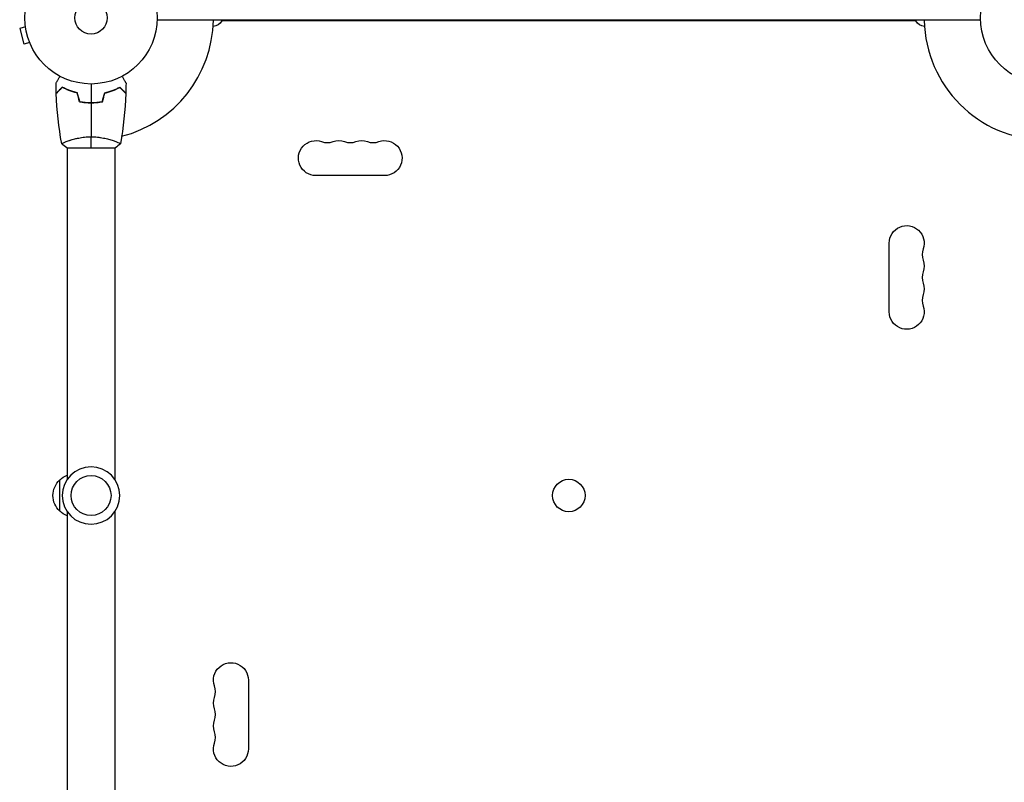
# Model space of a CAD drawing. Units: millimetres. Extents: x -5308 to 4702, y -4505 to 3238.
# Drawn here: x -57 to 731, y -2142 to -1532 of the extents above; entities that cross this region are included whole.
import ezdxf

# ---------------------------------------------------------------- set-up
doc = ezdxf.new("R2010")
doc.units = ezdxf.units.MM
doc.header["$LTSCALE"] = 20
doc.layers.add('2d', color=230, linetype='Continuous')

msp = doc.modelspace()

# ---------------------------------------------------------------- linework, layer by layer
at = {"layer": '2d'}
for p, q in [((-52.67, -1536.06), (-52.69, -1536.01)), ((-52.69, -1536.01), (-52.68, -1536.01)), ((712.13, -1532.18), (52.96, -1532.18)), ((660.44, -1532.54), (104.65, -1532.54)), ((-52.49, -1537.51), (-57.13, -1538.76)), ((-57.13, -1538.76), (-53.76, -1551.31)), ((-49.13, -1550.07), (-53.76, -1551.31)), ((-48.54, -1551.47), (-48.56, -1551.42)), ((-48.54, -1551.47), (-48.54, -1551.47)), ((2, -1598.18), (2, -1597.98)), ((-19, -1628.99), (-19, -1628.99)), ((19, -1628.99), (19, -1628.99)), ((-19.5, -1634.18), (19.5, -1634.18)), ((-19, -1634.18), (-19, -1899.76)), ((19, -1634.18), (19, -1899.76)), ((235.04, -1656.54), (180.04, -1656.54)), ((639.09, -1765.59), (639.09, -1710.59)), ((-25, -1925.22), (-25, -1900.22)), ((-19, -1925.69), (-19, -2191.27)), ((19, -1925.69), (19, -2191.27)), ((126, -2060.59), (126, -2115.59))]:
    msp.add_line(p, q, dxfattribs=at)
for centre, radius in [((0, -1530.18), 53), ((765.09, -1530.18), 53), ((0, -1530.18), 13), ((0, -1912.72), 16), ((382.54, -1912.72), 13)]:
    msp.add_circle(centre, radius, dxfattribs=at)
at = {"layer": '2d', "extrusion": (0, 0, -1)}
msp.add_circle((0, -1912.72), 23, dxfattribs=at)
at = {"layer": '2d'}
for centre, radius, start, end in [((0, -1530.18), 98, 284.48761, 358.83062), ((765.09, -1530.18), 98, 181.16938, 268.83062), ((189.21, -1616.09), 14, 250.89011, 289.10989), ((207.54, -1616.09), 14, 250.89011, 289.10989), ((225.88, -1616.09), 14, 250.89011, 289.10989), ((679.55, -1719.76), 14, 160.89011, 199.10989), ((679.55, -1738.09), 14, 160.89011, 199.10989), ((679.55, -1756.42), 14, 160.89011, 199.10989), ((85.54, -2069.76), 14, 340.89011, 19.10989), ((85.54, -2088.09), 14, 340.89011, 19.10989), ((85.54, -2106.42), 14, 340.89011, 19.10989)]:
    msp.add_arc(centre, radius, start, end, dxfattribs=at)
at = {"layer": '2d', "extrusion": (0, 0, -1)}
for centre, radius, start, end in [((-97.46, -1529.04), 8, 205.94448, 267.82493), ((-667.63, -1529.04), 8, 272.17507, 334.05552), ((-180.04, -1642.54), 14, 270, 109.10989), ((-198.38, -1642.54), 14, 70.89011, 109.10989), ((-216.71, -1642.54), 14, 70.89011, 109.10989), ((-235.04, -1642.54), 14, 70.89011, 270), ((-653.09, -1710.59), 14, 0, 199.10989), ((-653.09, -1728.92), 14, 160.89011, 199.10989), ((-653.09, -1747.26), 14, 160.89011, 199.10989), ((-653.09, -1765.59), 14, 160.89011, 0), ((12.81, -1912.22), 17, 44.1865, 68.64572), ((13.48, -1912.72), 17, 312.66793, 47.33207), ((12.81, -1913.22), 17, 291.35428, 315.8135), ((-112, -2060.59), 14, 340.89011, 180), ((-112, -2078.92), 14, 340.89011, 19.10989), ((-112, -2097.26), 14, 340.89011, 19.10989), ((-112, -2115.59), 14, 180, 19.10989)]:
    msp.add_arc(centre, radius, start, end, dxfattribs=at)
at = {"layer": '2d'}
for points, knots in [([(-28.02, -1582.56), (-28.02, -1582.56), (-28.01, -1582.56), (-28.01, -1582.54), (-28, -1582.53), (-27.99, -1582.52), (-27.99, -1582.51), (-27.98, -1582.5), (-27.97, -1582.48), (-27.93, -1582.41), (-27.88, -1582.33), (-27.68, -1581.98), (-27.47, -1581.62), (-27.08, -1580.93), (-26.93, -1580.68), (-26.61, -1580.13), (-26.45, -1579.84), (-25.92, -1578.92), (-25.52, -1578.24), (-25.01, -1577.35), (-24.91, -1577.18), (-24.81, -1577.01)], [0.03093242, 0.03093242, 0.03093242, 0.03093242, 0.03756195, 0.03756195, 0.04131815, 0.04131815, 0.04225719, 0.04225719, 0.04319624, 0.04319624, 0.04507434, 0.04507434, 0.04883054, 0.04883054, 0.05070863, 0.05070863, 0.05258673, 0.05258673, 0.05634293, 0.05634293, 0.05718798, 0.05718798, 0.05718798, 0.05718798]), ([(24.81, -1577.01), (24.91, -1577.19), (25.01, -1577.36), (25.53, -1578.26), (25.93, -1578.94), (26.46, -1579.87), (26.63, -1580.17), (26.95, -1580.72), (27.1, -1580.97), (27.36, -1581.42), (27.48, -1581.63), (27.68, -1581.98), (27.76, -1582.12), (27.89, -1582.35), (27.94, -1582.43), (27.98, -1582.49), (27.98, -1582.51), (27.99, -1582.51), (27.99, -1582.52), (28, -1582.54), (28.01, -1582.54), (28.01, -1582.56), (28.02, -1582.56), (28.02, -1582.56)], [0.00292306, 0.00292306, 0.00292306, 0.00292306, 0.00379004, 0.00379004, 0.00758008, 0.00758008, 0.0094751, 0.0094751, 0.01137012, 0.01137012, 0.01326514, 0.01326514, 0.01516016, 0.01516016, 0.01705518, 0.01705518, 0.01800269, 0.01800269, 0.0189502, 0.0189502, 0.02274024, 0.02274024, 0.02935902, 0.02935902, 0.02935902, 0.02935902]), ([(-23.04, -1585.68), (-23.59, -1586.23), (-24.1, -1586.75), (-25.05, -1587.69), (-25.48, -1588.12), (-26.06, -1588.7), (-26.24, -1588.88), (-26.58, -1589.22), (-26.73, -1589.38), (-27.15, -1589.8), (-27.37, -1590.02), (-27.6, -1590.25), (-27.66, -1590.31), (-27.73, -1590.37), (-27.74, -1590.39), (-27.77, -1590.41), (-27.77, -1590.42), (-27.8, -1590.44), (-27.81, -1590.45), (-27.82, -1590.47), (-27.83, -1590.47), (-27.83, -1590.47), (-27.83, -1590.48), (-27.83, -1590.48)], [0, 0, 0, 0, 0.0035063, 0.0035063, 0.0070126, 0.0070126, 0.00876575, 0.00876575, 0.0105189, 0.0105189, 0.0140252, 0.0140252, 0.01577835, 0.01577835, 0.01665493, 0.01665493, 0.0175315, 0.0175315, 0.02103781, 0.02103781, 0.02454411, 0.02454411, 0.0274484, 0.0274484, 0.0274484, 0.0274484]), ([(-23, -1585.93), (-23.55, -1586.48), (-24.07, -1586.99), (-25.01, -1587.94), (-25.45, -1588.37), (-26.03, -1588.96), (-26.21, -1589.14), (-26.55, -1589.48), (-26.71, -1589.63), (-27.13, -1590.06), (-27.35, -1590.28), (-27.59, -1590.51), (-27.65, -1590.57), (-27.73, -1590.66), (-27.76, -1590.69), (-27.78, -1590.71), (-27.8, -1590.72), (-27.81, -1590.74), (-27.82, -1590.74), (-27.82, -1590.75), (-27.82, -1590.75), (-27.82, -1590.75)], [0, 0, 0, 0, 0.00350666, 0.00350666, 0.00701332, 0.00701332, 0.00876665, 0.00876665, 0.01051997, 0.01051997, 0.01402663, 0.01402663, 0.01577996, 0.01577996, 0.01753329, 0.01753329, 0.02103995, 0.02103995, 0.02454661, 0.02454661, 0.02744921, 0.02744921, 0.02744921, 0.02744921]), ([(-10.93, -1590.18), (-12.17, -1589.9), (-13.34, -1589.58), (-15.59, -1588.89), (-16.65, -1588.52), (-18.17, -1587.94), (-18.66, -1587.74), (-19.62, -1587.33), (-20.09, -1587.13), (-21.44, -1586.5), (-22.28, -1586.09), (-23.04, -1585.68)], [0, 0, 0, 0, 0.00404294, 0.00404294, 0.00808588, 0.00808588, 0.01010735, 0.01010735, 0.01212882, 0.01212882, 0.01617176, 0.01617176, 0.01617176, 0.01617176]), ([(-10.93, -1590.18), (-12.17, -1589.9), (-13.34, -1589.58), (-15.59, -1588.89), (-16.65, -1588.52), (-18.17, -1587.94), (-18.66, -1587.74), (-19.62, -1587.33), (-20.09, -1587.13), (-21.44, -1586.5), (-22.28, -1586.09), (-23.04, -1585.68)], [0, 0, 0, 0, 0.00404294, 0.00404294, 0.00808588, 0.00808588, 0.01010735, 0.01010735, 0.01212882, 0.01212882, 0.01617176, 0.01617176, 0.01617176, 0.01617176]), ([(-11.09, -1590.35), (-12.31, -1590.07), (-13.46, -1589.75), (-15.66, -1589.07), (-16.71, -1588.71), (-18.7, -1587.95), (-19.65, -1587.55), (-21.43, -1586.73), (-22.25, -1586.33), (-23, -1585.93)], [0, 0, 0, 0, 0.00398181, 0.00398181, 0.00796362, 0.00796362, 0.01194542, 0.01194542, 0.01592723, 0.01592723, 0.01592723, 0.01592723]), ([(10.93, -1590.18), (12.17, -1589.9), (13.34, -1589.58), (15.58, -1588.89), (16.65, -1588.52), (18.17, -1587.94), (18.66, -1587.74), (19.62, -1587.33), (20.09, -1587.13), (21.44, -1586.5), (22.28, -1586.09), (23.04, -1585.68)], [0, 0, 0, 0, 0.00404294, 0.00404294, 0.00808588, 0.00808588, 0.01010735, 0.01010735, 0.01212882, 0.01212882, 0.01617176, 0.01617176, 0.01617176, 0.01617176]), ([(11.09, -1590.35), (12.31, -1590.07), (13.46, -1589.75), (15.66, -1589.07), (16.71, -1588.71), (18.7, -1587.95), (19.65, -1587.55), (21.43, -1586.73), (22.25, -1586.33), (23, -1585.93)], [0, 0, 0, 0, 0.00398181, 0.00398181, 0.00796362, 0.00796362, 0.01194542, 0.01194542, 0.01592723, 0.01592723, 0.01592723, 0.01592723]), ([(23, -1585.93), (23.55, -1586.48), (24.07, -1586.99), (25.01, -1587.94), (25.45, -1588.37), (26.03, -1588.96), (26.21, -1589.14), (26.55, -1589.48), (26.71, -1589.63), (27.13, -1590.06), (27.35, -1590.28), (27.59, -1590.51), (27.65, -1590.57), (27.73, -1590.66), (27.76, -1590.69), (27.78, -1590.71), (27.8, -1590.72), (27.81, -1590.74), (27.82, -1590.74), (27.82, -1590.75), (27.82, -1590.75), (27.82, -1590.75)], [0, 0, 0, 0, 0.00350666, 0.00350666, 0.00701332, 0.00701332, 0.00876665, 0.00876665, 0.01051997, 0.01051997, 0.01402663, 0.01402663, 0.01577996, 0.01577996, 0.01753329, 0.01753329, 0.02103995, 0.02103995, 0.02454661, 0.02454661, 0.02744921, 0.02744921, 0.02744921, 0.02744921]), ([(23.04, -1585.68), (23.59, -1586.23), (24.1, -1586.75), (25.05, -1587.69), (25.48, -1588.12), (26.06, -1588.7), (26.24, -1588.88), (26.58, -1589.22), (26.73, -1589.38), (27.15, -1589.8), (27.37, -1590.02), (27.6, -1590.25), (27.66, -1590.31), (27.73, -1590.37), (27.74, -1590.39), (27.77, -1590.41), (27.77, -1590.42), (27.8, -1590.44), (27.81, -1590.45), (27.82, -1590.47), (27.83, -1590.47), (27.83, -1590.47), (27.83, -1590.48), (27.83, -1590.48)], [0, 0, 0, 0, 0.0035063, 0.0035063, 0.0070126, 0.0070126, 0.00876575, 0.00876575, 0.0105189, 0.0105189, 0.0140252, 0.0140252, 0.01577835, 0.01577835, 0.01665493, 0.01665493, 0.0175315, 0.0175315, 0.02103781, 0.02103781, 0.02454411, 0.02454411, 0.0274484, 0.0274484, 0.0274484, 0.0274484]), ([(-9.21, -1597.35), (-7.74, -1597.63), (-6.24, -1597.85), (-3.93, -1598.07), (-3.16, -1598.12), (-1.59, -1598.2), (-0.79, -1598.22), (0, -1598.22)], [0, 0, 0, 0, 0.004702909, 0.004702909, 0.007054363, 0.007054363, 0.009405818, 0.009405818, 0.009405818, 0.009405818]), ([(-9.05, -1597.18), (-7.6, -1597.45), (-6.13, -1597.66), (-3.86, -1597.87), (-3.1, -1597.93), (-1.56, -1598), (-0.77, -1598.02), (0, -1598.02)], [0, 0, 0, 0, 0.004616902, 0.004616902, 0.006925353, 0.006925353, 0.009233803, 0.009233803, 0.009233803, 0.009233803]), ([(0, -1598.02), (1.55, -1598.02), (3.08, -1597.95), (5.35, -1597.73), (6.1, -1597.64), (7.59, -1597.44), (8.33, -1597.31), (9.05, -1597.18)], [0.009233803, 0.009233803, 0.009233803, 0.009233803, 0.013850802, 0.013850802, 0.016159301, 0.016159301, 0.0184678, 0.0184678, 0.0184678, 0.0184678]), ([(0, -1598.22), (1.58, -1598.22), (3.13, -1598.14), (5.44, -1597.92), (6.21, -1597.83), (7.73, -1597.62), (8.48, -1597.49), (9.21, -1597.35)], [0.009405818, 0.009405818, 0.009405818, 0.009405818, 0.01410835, 0.01410835, 0.016459616, 0.016459616, 0.018810883, 0.018810883, 0.018810883, 0.018810883]), ([(-23.5, -1631.18), (-23.5, -1631.18), (-23.5, -1631.18), (-23.5, -1631.18), (-23.5, -1631.16), (-23.51, -1631.11), (-23.51, -1631.09), (-23.47, -1631.03), (-23.44, -1631.01), (-23.24, -1630.84), (-22.91, -1630.65), (-22.17, -1630.29), (-21.88, -1630.16), (-21.22, -1629.87), (-20.86, -1629.71), (-19.66, -1629.23), (-18.72, -1628.88), (-17.37, -1628.42), (-17.1, -1628.33), (-16.53, -1628.14), (-16.24, -1628.05), (-15.34, -1627.78), (-14.72, -1627.59), (-13.42, -1627.24), (-12.75, -1627.07), (-11.69, -1626.82), (-11.33, -1626.74), (-10.6, -1626.58), (-10.22, -1626.5), (-8.34, -1626.13), (-6.76, -1625.89), (-4.28, -1625.63), (-3.43, -1625.56), (-1.72, -1625.47), (-0.86, -1625.45), (0, -1625.45)], [0.12220864, 0.12220864, 0.12220864, 0.12220864, 0.12268837, 0.12268837, 0.12524335, 0.12524335, 0.12652085, 0.12652085, 0.12779834, 0.12779834, 0.13290832, 0.13290832, 0.13546331, 0.13546331, 0.1380183, 0.1380183, 0.14312827, 0.14312827, 0.14440577, 0.14440577, 0.14568326, 0.14568326, 0.14823825, 0.14823825, 0.15079324, 0.15079324, 0.15207073, 0.15207073, 0.15334823, 0.15334823, 0.15845821, 0.15845821, 0.16101319, 0.16101319, 0.16356818, 0.16356818, 0.16356818, 0.16356818]), ([(-23.5, -1631.18), (-23.5, -1631.18), (-23.5, -1631.18), (-23.5, -1631.18), (-23.5, -1631.18), (-23.5, -1631.17)], [0.122208645, 0.122208645, 0.122208645, 0.122208645, 0.122688365, 0.122688365, 0.123296254, 0.123296254, 0.123296254, 0.123296254]), ([(0, -1625.45), (0.86, -1625.45), (1.72, -1625.47), (3.41, -1625.56), (4.25, -1625.63), (5.49, -1625.76), (5.9, -1625.8), (6.71, -1625.91), (7.12, -1625.96), (8.32, -1626.15), (9.1, -1626.28), (10.6, -1626.57), (11.33, -1626.73), (12.75, -1627.07), (13.44, -1627.24), (15.4, -1627.78), (16.59, -1628.15), (18.2, -1628.7), (18.71, -1628.88), (19.66, -1629.23), (20.09, -1629.4), (21.28, -1629.89), (21.93, -1630.18), (22.68, -1630.54), (22.88, -1630.65), (23.21, -1630.84), (23.33, -1630.91), (23.44, -1631.01), (23.47, -1631.04), (23.51, -1631.09), (23.51, -1631.11), (23.5, -1631.16), (23.5, -1631.18), (23.5, -1631.18), (23.5, -1631.18), (23.5, -1631.18)], [0.16356818, 0.16356818, 0.16356818, 0.16356818, 0.1661247, 0.1661247, 0.16868122, 0.16868122, 0.16995948, 0.16995948, 0.17123774, 0.17123774, 0.17379425, 0.17379425, 0.17635077, 0.17635077, 0.17890729, 0.17890729, 0.18402032, 0.18402032, 0.18657684, 0.18657684, 0.18913336, 0.18913336, 0.19424639, 0.19424639, 0.19680291, 0.19680291, 0.19935943, 0.19935943, 0.20063769, 0.20063769, 0.20191595, 0.20191595, 0.20447247, 0.20447247, 0.20490292, 0.20490292, 0.20490292, 0.20490292])]:
    msp.add_open_spline(points, degree=3, knots=knots, dxfattribs=at)
for points in [[(-27.83, -1590.48), (-27.93, -1587.84), (-27.99, -1585.2), (-28.02, -1582.56)], [(0, -1583.18), (0, -1588.14), (0, -1593.09), (0, -1598.02)], [(28.02, -1582.56), (27.99, -1585.2), (27.93, -1587.84), (27.83, -1590.48)], [(-23.51, -1631.12), (-25.87, -1617.79), (-27.31, -1604.27), (-27.82, -1590.75)], [(-27.82, -1590.75), (-27.82, -1590.75), (-27.82, -1590.75), (-27.82, -1590.75)], [(-9.21, -1597.35), (-9.84, -1595.02), (-10.47, -1592.68), (-11.09, -1590.35)], [(-9.05, -1597.18), (-9.68, -1594.85), (-10.3, -1592.51), (-10.93, -1590.18)], [(9.05, -1597.18), (9.68, -1594.85), (10.3, -1592.51), (10.93, -1590.18)], [(9.21, -1597.35), (9.84, -1595.02), (10.46, -1592.68), (11.09, -1590.35)], [(27.82, -1590.75), (27.31, -1604.27), (25.87, -1617.79), (23.51, -1631.12)], [(0, -1598.22), (0, -1607.37), (0, -1616.45), (0, -1625.45)], [(-19.5, -1634.18), (-20.92, -1633.25), (-22.29, -1632.2), (-23.5, -1631.18)], [(-22.3, -1630.36), (-22.09, -1630.25), (-21.85, -1630.14), (-21.58, -1630.03)], [(0, -1634.18), (0, -1631.65), (0, -1628.71), (0, -1625.45)], [(23.5, -1631.18), (22.29, -1632.21), (20.92, -1633.25), (19.5, -1634.18)]]:
    msp.add_open_spline(points, degree=3, dxfattribs=at)

doc.saveas('drawing.dxf')
